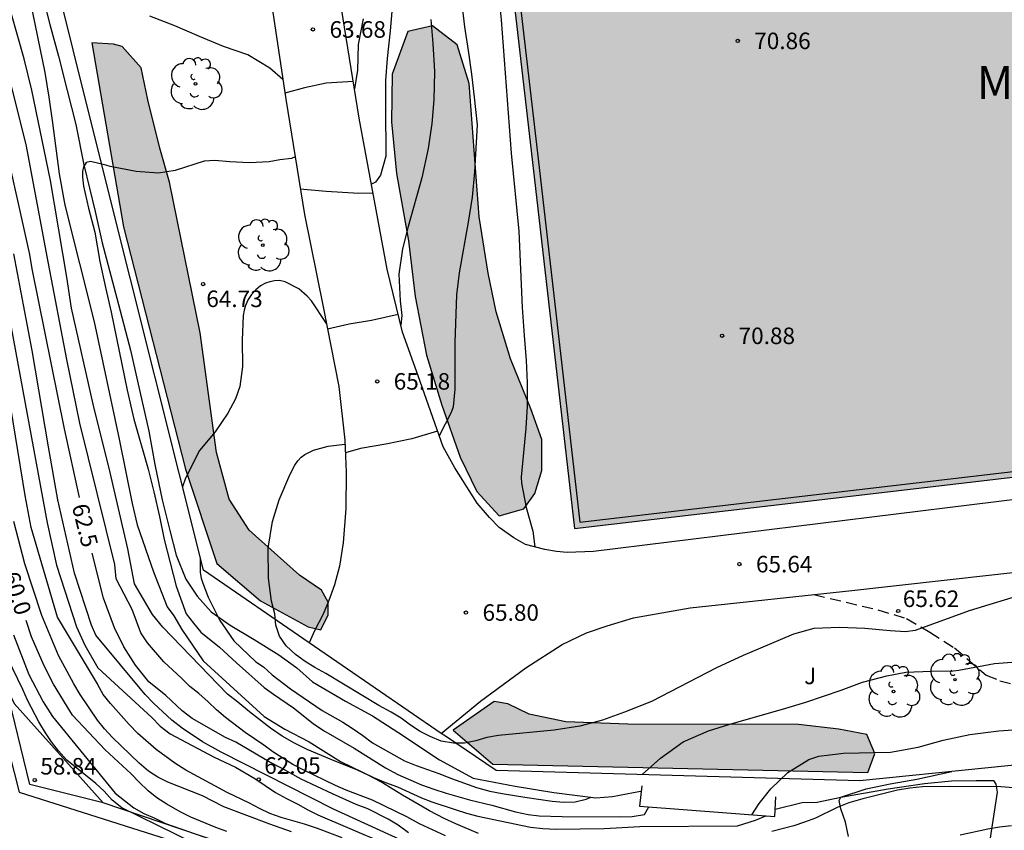
# Model space of a CAD drawing. Units: metres. Extents: x 580993 to 581345, y 4795040 to 4795291.
# Drawn here: x 581068 to 581112, y 4795063 to 4795100 of the extents above; entities that cross this region are included whole.
import ezdxf

# ---------------------------------------------------------------- set-up
doc = ezdxf.new("R2010")
doc.units = ezdxf.units.M
doc.linetypes.add('TRAZOS_NORMALES', pattern=[0.75, 0.5, -0.25])
for name, color, linetype in [('020104', 34, 'Continuous'), ('020109', 7, 'CABEZA_TALUD'), ('020204', 9, 'Continuous'), ('020307', 24, 'Continuous'), ('020308', 9, 'Continuous'), ('060124', 9, 'Continuous'), ('060128', 7, 'TRAZOS_NORMALES'), ('070104', 3, 'Continuous'), ('070105', 6, 'Continuous'), ('070108', 9, 'VALLA'), ('070111', 6, 'Continuous'), ('070112', 6, 'Continuous'), ('080125', 6, 'Continuous'), ('080304', 9, 'Continuous'), ('100105', 3, 'Continuous'), ('100106', 63, 'Continuous'), ('100202', 3, 'Continuous'), ('100302', 7, 'Continuous'), ('990501', 21, 'Continuous'), ('990504', 63, 'Continuous')]:
    doc.layers.add(name, color=color, linetype=linetype)
doc.layers.add('020105', color=24, linetype='Continuous', lineweight=30)
doc.layers.add('080111', color=7, linetype='Continuous', lineweight=30)
doc.styles.add('ARIAL', font='ARIAL.TTF', dxfattribs={"height": 1})
doc.styles.add('ARIALI', font='ARIALI.TTF', dxfattribs={"height": 1})
doc.linetypes.add('CABEZA_TALUD', pattern='A,0.1,[204,DONOSTI.shx,S=0.15,R=0,X=0,Y=0],0,0.2', length=0.3)
doc.linetypes.add('VALLA', pattern='A,1,[200,DONOSTI.shx,S=0.1,R=0,X=0,Y=0],1', length=2)

# ---------------------------------------------------------------- blocks, each defined once
blk = doc.blocks.new('COTAPU')
blk.add_circle((0, 0), 0.075)
blk = doc.blocks.new('ARBOL')
blk.add_circle((0, 0), 0.0587)
for centre, radius, start, end in [((-0.564, 0.381), 0.532, 92.28, 254.58), ((-0.28, 0.855), 0.3, 359.2878, 173.6078), ((0.097, 0.97), 0.21, 23.1565, 160.4665), ((0.438, 0.881), 0.24, 301.578, 139.328), ((0.656, 0.288), 0.443, 319.8556, 114.7656), ((-0.091, 0.321), 0.12, 119.14, 310.56), ((0.819, -0.249), 0.383, 235.5275, 62.0275), ((-0.556, -0.339), 0.555, 142.64, 266.54), ((-0.039, -0.384), 0.21, 189.64, 323.88), ((0.299, -0.624), 0.532, 224.67, 0.24), ((-0.301, -0.676), 0.45, 213.78, 295.32)]:
    blk.add_arc(centre, radius, start, end)

msp = doc.modelspace()

# ---------------------------------------------------------------- hatches: boundary and pattern name
at = {"layer": '990501'}
msp.add_hatch(color=256, dxfattribs=at).paths.add_polyline_path([(581148.835, 4795120.184), (581119.025, 4795116.541), (581088.506, 4795112.954), (581090.821, 4795092.933), (581092.699, 4795076.609), (581122, 4795080.047), (581122.09, 4795079.276), (581123.69, 4795079.464), (581123.599, 4795080.234), (581152.936, 4795083.676)])
at = {"layer": '990504'}
for points in [[(581086.265, 4795099.393), (581085.151, 4795099.137), (581084.438, 4795097.193), (581084.409, 4795095.034), (581084.632, 4795092.697), (581085.18, 4795089.641), (581085.476, 4795087.125), (581085.989, 4795084.464), (581086.679, 4795082.201), (581087.514, 4795079.829), (581088.275, 4795078.285), (581089.286, 4795077.173), (581090.4, 4795077.501), (581090.901, 4795078.186), (581091.221, 4795079.23), (581091.217, 4795080.633), (581090.709, 4795082.034), (581089.802, 4795084.297), (581089.148, 4795086.417), (581088.782, 4795088.178), (581088.378, 4795090.731), (581087.927, 4795096.772), (581087.383, 4795098.533)], [(581070.836, 4795098.623), (581072.266, 4795090.283), (581075.071, 4795079.286), (581076.487, 4795075.011), (581078.471, 4795073.326), (581080.633, 4795072.146), (581081.209, 4795072.004), (581081.531, 4795072.689), (581081.529, 4795073.264), (581081.239, 4795073.803), (581080.23, 4795074.483), (581077.957, 4795076.526), (581077.053, 4795077.926), (581076.471, 4795080.046), (581075.735, 4795085.474), (581074.346, 4795092.304), (581073.909, 4795093.849), (581073.363, 4795096.042), (581073.07, 4795097.479), (581072.204, 4795098.448), (581071.808, 4795098.554)], [(581087.195, 4795067.456), (581088.998, 4795065.915), (581105.976, 4795065.538), (581106.297, 4795066.402), (581105.935, 4795067.264), (581104.675, 4795067.512), (581102.84, 4795067.722), (581095.107, 4795067.732), (581092.301, 4795067.832), (581090.646, 4795068.186), (581089.673, 4795068.651), (581089.061, 4795068.757)]]:
    msp.add_hatch(color=256, dxfattribs=at).paths.add_polyline_path(points)

# ---------------------------------------------------------------- linework, layer by layer
at = {"layer": '020104', "flags": 128}
for points, elevation in [([(581088.671, 4795111.531), (581088.627, 4795109.9), (581088.565, 4795108.628), (581088.616, 4795107.628), (581089.029, 4795105.153), (581089.123, 4795104.138), (581089.198, 4795103.048), (581089.252, 4795100.89), (581089.375, 4795099.661), (581089.818, 4795093.622), (581090.168, 4795090.074), (581090.331, 4795086.62), (581090.412, 4795085.358), (581090.511, 4795084.224), (581090.547, 4795083.224), (581090.546, 4795082.147), (581090.487, 4795081.147), (581090.271, 4795078.931), (581090.295, 4795078.664), (581090.499, 4795077.559), (581090.812, 4795076.484), (581090.895, 4795075.774)], 66), ([(581084.739, 4795103.724), (581084.34, 4795099.158), (581084.206, 4795097.91), (581084.133, 4795096.904), (581084.127, 4795095.708), (581084.148, 4795093.479), (581083.906, 4795092.624), (581083.678, 4795092.308), (581083.496, 4795092.212)], 64.5), ([(581087.302, 4795102.805), (581087.709, 4795099.348), (581087.884, 4795098.267), (581088.03, 4795097.196), (581088.156, 4795096.148), (581088.284, 4795094.905), (581088.163, 4795092.766), (581088.052, 4795091.627), (581087.884, 4795090.492), (581087.468, 4795088.19), (581087.352, 4795087.189), (581087.268, 4795085.031), (581087.28, 4795082.915), (581087.192, 4795082.119), (581087.107, 4795081.867), (581086.563, 4795080.81)], 65.5), ([(581088.349, 4795062.778), (581087.319, 4795063.208), (581086.789, 4795063.458), (581086.119, 4795063.808), (581084.899, 4795064.518), (581083.919, 4795065.118), (581083.349, 4795065.428), (581082.869, 4795065.648), (581081.699, 4795066.118), (581080.589, 4795066.588), (581080.009, 4795066.878), (581079.459, 4795067.188), (581078.929, 4795067.548), (581077.969, 4795068.288), (581077.449, 4795068.728), (581076.969, 4795069.088), (581074.049, 4795072.128), (581073.579, 4795072.698), (581072.759, 4795074.098), (581072.459, 4795075.678), (581071.657, 4795079.149), (581070.893, 4795082.239), (581069.908, 4795086.584), (581069.696, 4795087.999), (581068.952, 4795092.371), (581068.116, 4795096.477), (581067.764, 4795097.897), (581066.873, 4795101.052)], 63.5), ([(581068.044, 4795100.503), (581068.702, 4795097.27), (581068.882, 4795096.161), (581069.048, 4795094.989), (581069.347, 4795092.685), (581069.605, 4795091.262), (581070.943, 4795085.966), (581072.067, 4795080.646), (581072.655, 4795077.73), (581072.891, 4795076.771), (581073.619, 4795074.638), (581074.249, 4795073.058), (581074.549, 4795072.638), (581074.909, 4795072.018), (581075.869, 4795070.598), (581078.639, 4795068.078), (581079.579, 4795067.508), (581080.679, 4795066.928), (581082.099, 4795066.038), (581083.589, 4795065.318), (581084.139, 4795065.088), (581084.669, 4795064.888), (581085.769, 4795064.388), (581086.239, 4795064.208), (581087.289, 4795063.858), (581087.799, 4795063.698), (581088.319, 4795063.558), (581090.699, 4795063.058), (581091.259, 4795062.998), (581091.859, 4795062.978), (581094.039, 4795063.008), (581095.659, 4795063.098), (581100.078, 4795063.127), (581100.892, 4795063.383), (581101.355, 4795063.579)], 64), ([(581079.487, 4795096.954), (581078.892, 4795097.475), (581077.904, 4795098.067), (581076.797, 4795098.454), (581075.705, 4795098.898), (581074.589, 4795099.385), (581073.463, 4795099.834)], 64), ([(581083.12, 4795099.709), (581082.895, 4795098.536), (581082.87, 4795097.378), (581082.729, 4795096.528)], 64), ([(581086.849, 4795062.678), (581085.679, 4795063.218), (581085.099, 4795063.528), (581084.079, 4795064.038), (581083.539, 4795064.288), (581082.349, 4795064.748), (581081.869, 4795064.958), (581080.429, 4795065.648), (581079.929, 4795065.908), (581079.029, 4795066.478), (581078.619, 4795066.778), (581077.769, 4795067.358), (581076.879, 4795068.038), (581076.479, 4795068.378), (581076.099, 4795068.748), (581075.679, 4795069.128), (581075.269, 4795069.438), (581074.899, 4795069.818), (581074.099, 4795070.558), (581073.349, 4795071.418), (581073.049, 4795071.868), (581072.659, 4795072.928), (581071.929, 4795074.328), (581071.879, 4795074.968), (581070.282, 4795081.376), (581069.695, 4795084.261), (581068.862, 4795088.617), (581067.86, 4795094.017), (581066.555, 4795099.118)], 63), ([(581082.674, 4795096.872), (581081.443, 4795096.787), (581080.462, 4795096.584), (581079.58, 4795096.339)], 64), ([(581080.041, 4795093.447), (581079.879, 4795093.378), (581079.347, 4795093.314), (581078.866, 4795093.226), (581077.98, 4795093.175), (581077.079, 4795093.218), (581076.398, 4795093.277), (581075.926, 4795093.247), (581074.603, 4795092.829), (581073.856, 4795092.717), (581072.846, 4795092.785), (581071.659, 4795093.019), (581071.458, 4795093.08), (581070.776, 4795093.24), (581070.577, 4795093.197), (581070.453, 4795092.996), (581070.406, 4795092.786), (581070.412, 4795092.529), (581070.451, 4795092.124), (581070.674, 4795091.125), (581070.968, 4795090.035), (581071.196, 4795088.701), (581071.443, 4795087.53), (581071.709, 4795086.416), (581072.425, 4795082.875), (581072.73, 4795081.566), (581073.38, 4795079.286), (581073.646, 4795078.258), (581073.901, 4795077.149), (581074.109, 4795076.101), (581074.649, 4795073.983), (581075.099, 4795072.728), (581075.429, 4795072.308), (581075.769, 4795071.908), (581076.619, 4795071.218), (581077.379, 4795070.508), (581078.639, 4795069.398), (581079.059, 4795069.088), (581079.959, 4795068.468), (581080.849, 4795067.768), (581081.319, 4795067.448), (581082.719, 4795066.638), (581084.129, 4795065.758), (581084.699, 4795065.458), (581085.769, 4795064.988), (581086.319, 4795064.788), (581086.879, 4795064.608), (581087.939, 4795064.298), (581088.949, 4795064.058), (581090.029, 4795063.758), (581090.589, 4795063.638), (581091.099, 4795063.578), (581092.129, 4795063.548), (581094.769, 4795063.538), (581095.309, 4795063.548), (581095.859, 4795063.638), (581096.054, 4795063.985)], 64.5), ([(581083.571, 4795091.804), (581082.922, 4795091.795), (581081.452, 4795091.872), (581080.275, 4795091.985)], 64.5), ([(581085.309, 4795062.268), (581081.779, 4795063.878), (581076.689, 4795066.458), (581075.839, 4795066.928), (581074.919, 4795067.548), (581074.449, 4795067.908), (581073.619, 4795068.688), (581073.249, 4795069.078), (581071.019, 4795071.768), (581070.813, 4795072.222), (581070.045, 4795074.573), (581069.296, 4795077.906), (581068.871, 4795080.301), (581068.13, 4795084.672), (581067.293, 4795089.06)], 62), ([(581067.078, 4795086.284), (581068.809, 4795076.86), (581069.237, 4795074.938), (581070.135, 4795072.146), (581070.511, 4795071.309), (581071.109, 4795070.288), (581073.549, 4795068.038), (581073.919, 4795067.648), (581074.379, 4795067.298), (581076.379, 4795066.238), (581077.339, 4795065.778), (581078.219, 4795065.268), (581079.149, 4795064.638), (581079.649, 4795064.358), (581080.169, 4795064.108), (581080.619, 4795063.848), (581081.069, 4795063.628), (581085.529, 4795061.718)], 61.5), ([(581082.169, 4795062.578), (581081.059, 4795062.998), (581080.459, 4795063.198), (581079.409, 4795063.508), (581078.899, 4795063.688), (581078.429, 4795063.908), (581077.969, 4795064.158), (581076.959, 4795064.638), (581075.089, 4795065.648), (581074.589, 4795065.968), (581073.739, 4795066.588), (581072.919, 4795067.308), (581072.519, 4795067.718), (581071.679, 4795068.668), (581071.349, 4795069.078), (581071.099, 4795069.518), (581071.089, 4795069.568), (581069.27, 4795072.588), (581068.078, 4795076.653), (581067.808, 4795078.098), (581066.93, 4795083.475)], 61), ([(581086.493, 4795081.01), (581085.329, 4795080.67), (581084.153, 4795080.428), (581083.006, 4795080.224), (581082.314, 4795080.035)], 65.5), ([(581113.045, 4795073.623), (581110.579, 4795072.877), (581108.133, 4795071.983), (581107.695, 4795071.92), (581106.99, 4795071.965), (581105.851, 4795072.066), (581104.693, 4795072.11), (581103.532, 4795072.063), (581102.613, 4795071.808), (581101.51, 4795071.352), (581100.339, 4795070.843), (581099.131, 4795070.281), (581096.182, 4795068.766), (581094.964, 4795068.272), (581093.97, 4795067.911), (581092.942, 4795067.637), (581091.77, 4795067.457), (581089.259, 4795067.218), (581088.719, 4795067.128), (581088.219, 4795066.978), (581087.719, 4795066.868), (581087.219, 4795066.868), (581086.659, 4795066.958), (581086.159, 4795067.168), (581085.709, 4795067.398), (581085.269, 4795067.688), (581084.839, 4795067.998), (581084.389, 4795068.278), (581083.829, 4795068.578), (581081.429, 4795070.028), (581080.929, 4795070.308), (581080.489, 4795070.578), (581080.049, 4795070.888), (581079.639, 4795071.278), (581079.329, 4795071.728), (581079.169, 4795072.218), (581079.119, 4795072.728), (581078.969, 4795073.308), (581078.839, 4795074.358), (581078.823, 4795075.714), (581079.019, 4795076.915), (581079.312, 4795077.898), (581079.794, 4795079.032), (581080.031, 4795079.471), (581080.159, 4795079.667), (581080.306, 4795079.834), (581080.477, 4795079.963), (581080.867, 4795080.155), (581081.533, 4795080.338), (581082.296, 4795080.427)], 65.5), ([(581079.879, 4795062.848), (581078.899, 4795063.198), (581076.809, 4795063.988), (581075.849, 4795064.478), (581074.279, 4795065.108), (581073.819, 4795065.328), (581073.399, 4795065.608), (581072.969, 4795065.958), (581071.769, 4795067.128), (581071.409, 4795067.518), (581071.089, 4795067.918), (581070.299, 4795069.078), (581070.016, 4795069.566), (581069.317, 4795070.85), (581068.565, 4795072.661), (581067.803, 4795074.998), (581067.297, 4795076.923)], 60.5), ([(581067.277, 4795071.786), (581067.978, 4795069.985), (581068.628, 4795068.742), (581069.055, 4795068.082), (581071.889, 4795064.608), (581072.739, 4795063.948), (581073.179, 4795063.678), (581073.679, 4795063.468), (581074.169, 4795063.238), (581075.899, 4795062.628)], 59.5), ([(581075.449, 4795062.338), (581072.189, 4795063.938), (581071.759, 4795064.288), (581071.389, 4795064.698), (581071.009, 4795065.048), (581069.699, 4795066.098), (581069.319, 4795066.528), (581069.009, 4795066.928), (581068.729, 4795067.348), (581068.429, 4795067.838), (581067.909, 4795068.828), (581067.709, 4795069.308), (581066.58, 4795071.618)], 59), ([(581100.732, 4795063.626), (581101.064, 4795064.13), (581101.586, 4795064.804), (581102.365, 4795065.545), (581103.311, 4795066.138), (581103.763, 4795066.278), (581104.877, 4795066.425), (581107.011, 4795066.47), (581108.259, 4795066.698), (581109.392, 4795067.001), (581110.606, 4795067.272), (581111.915, 4795067.429), (581114.025, 4795067.588), (581115.054, 4795067.639), (581117.126, 4795067.894), (581118.44, 4795068.003), (581119.693, 4795068.069), (581120.907, 4795068.125), (581122.118, 4795068.1), (581123.323, 4795067.999), (581124.462, 4795067.841), (581125.578, 4795067.507), (581126.086, 4795067.4)], 64.5), ([(581101.789, 4795063.883), (581103.004, 4795064.181), (581103.686, 4795064.202), (581104.766, 4795064.42), (581105.899, 4795064.795), (581106.994, 4795065.032), (581108.203, 4795065.241), (581109.793, 4795065.586)], 64), ([(581113.148, 4795064.797), (581112.008, 4795064.897), (581109.678, 4795064.907), (581108.458, 4795064.887), (581107.878, 4795064.837), (581107.328, 4795064.747), (581105.748, 4795064.347), (581105.118, 4795064.167), (581104.588, 4795063.957), (581103.608, 4795063.477), (581103.118, 4795063.287), (581102.628, 4795063.127), (581101.628, 4795062.867)], 63.5), ([(581112.488, 4795063.127), (581111.948, 4795063.067), (581111.418, 4795062.977), (581110.158, 4795062.697)], 63)]:
    msp.add_lwpolyline(points, dxfattribs=dict(at, elevation=elevation))
at = {"layer": '020105', "flags": 128}
for points, elevation in [([(581086.181, 4795099.671), (581086.275, 4795098.585), (581086.355, 4795097.323), (581086.321, 4795096.032), (581086.23, 4795094.965), (581086.07, 4795093.835), (581085.784, 4795092.5), (581085.162, 4795090.297), (581084.904, 4795089.277), (581084.736, 4795088.138), (581084.802, 4795086.918), (581084.866, 4795086.251), (581084.831, 4795085.818)], 65), ([(581066.817, 4795094.38), (581068.005, 4795089.02), (581068.12, 4795088.377), (581069.583, 4795081.128), (581070.252, 4795078.009)], 62.5), ([(581081.455, 4795085.891), (581080.776, 4795086.924), (581080.585, 4795087.138), (581080.208, 4795087.461), (581079.588, 4795087.783), (581079.326, 4795087.839), (581079.102, 4795087.833), (581078.888, 4795087.79), (581078.693, 4795087.718), (581078.474, 4795087.598), (581078.265, 4795087.421), (581078.07, 4795087.216), (581077.909, 4795086.986), (581077.786, 4795086.714), (581077.725, 4795086.505), (581077.683, 4795086.261), (581077.634, 4795085.142), (581077.652, 4795083.941), (581077.54, 4795083.045), (581077.341, 4795082.478), (581076.991, 4795081.833), (581076.412, 4795080.979), (581075.71, 4795080.134), (581075.071, 4795078.884), (581074.94, 4795078.492)], 65), ([(581084.712, 4795086.301), (581083.504, 4795086.037), (581082.49, 4795085.863), (581081.506, 4795085.635)], 65), ([(581085.169, 4795062.808), (581084.709, 4795063.158), (581084.249, 4795063.428), (581083.329, 4795063.888), (581082.809, 4795064.098), (581081.729, 4795064.578), (581080.319, 4795065.238), (581079.419, 4795065.738), (581078.859, 4795066.028), (581077.359, 4795066.918), (581076.879, 4795067.128), (581075.379, 4795067.988), (581074.929, 4795068.338), (581074.179, 4795069.038), (581073.42, 4795069.649), (581072.814, 4795070.412), (581072.283, 4795071.235), (581071.855, 4795072.095), (581071.354, 4795073.444), (581070.842, 4795075.48)], 62.5), ([(581075.745, 4795075.281), (581075.738, 4795074.603), (581075.781, 4795074.356), (581075.854, 4795074.122), (581076.094, 4795073.49), (581076.631, 4795072.438), (581077.267, 4795071.507), (581078.259, 4795070.558), (581078.609, 4795070.328), (581078.999, 4795069.968), (581079.829, 4795069.338), (581081.259, 4795068.358), (581082.199, 4795067.818), (581082.629, 4795067.548), (581083.109, 4795067.218), (581083.549, 4795066.888), (581084.999, 4795066.078), (581085.529, 4795065.858), (581086.549, 4795065.498), (581087.119, 4795065.268), (581088.249, 4795064.858), (581088.859, 4795064.698), (581089.419, 4795064.588), (581090.449, 4795064.418), (581091.689, 4795064.248), (581092.209, 4795064.198), (581092.729, 4795064.208), (581093.229, 4795064.328), (581093.456, 4795064.424)], 65), ([(581076.949, 4795062.868), (581076.449, 4795063.048), (581075.319, 4795063.518), (581074.829, 4795063.758), (581074.229, 4795064.108), (581073.779, 4795064.398), (581073.379, 4795064.718), (581072.969, 4795065.108), (581072.609, 4795065.478), (581071.429, 4795066.568), (581069.959, 4795068.148), (581069.708, 4795068.531), (581069.1, 4795069.551), (581068.664, 4795070.377), (581068.101, 4795071.691), (581067.857, 4795072.433)], 60), ([(581095.762, 4795065.447), (581096.589, 4795066.185), (581097.615, 4795066.927), (581098.767, 4795067.436), (581099.737, 4795067.739), (581102.112, 4795068.409), (581103.178, 4795068.732), (581104.767, 4795069.28), (581105.738, 4795069.636), (581106.842, 4795069.93), (581107.704, 4795070.085), (581108.852, 4795070.141), (581109.852, 4795070.149), (581110.109, 4795070.174), (581111.723, 4795070.489), (581112.895, 4795070.578)], 65)]:
    msp.add_lwpolyline(points, dxfattribs=dict(at, elevation=elevation))
at = {"layer": '020109'}
for points in [[(581067.375, 4795104.002, 64.01), (581067.947, 4795102.648, 64.083), (581068.52, 4795101.049, 64.197), (581068.928, 4795099.442, 64.313), (581069.319, 4795098.016, 64.462), (581069.718, 4795096.464, 64.443), (581070.101, 4795094.92, 64.429), (581070.462, 4795093.092, 64.471), (581070.974, 4795090.98, 64.637), (581071.302, 4795089.546, 64.715), (581071.956, 4795087.041, 64.684), (581072.579, 4795084.694, 64.703), (581073.003, 4795082.811, 64.67), (581073.411, 4795081.015, 64.573), (581073.684, 4795079.502, 64.587), (581074.019, 4795077.895, 64.623), (581074.363, 4795076.516, 64.739), (581074.65, 4795075.389, 64.753), (581075.088, 4795074.303, 64.838), (581075.595, 4795073.532, 64.947), (581076.236, 4795072.824, 65.027), (581077.097, 4795072.22, 65.148)], [(581077.097, 4795072.22, 65.148), (581078.187, 4795071.577, 65.344), (581079.301, 4795070.879, 65.439), (581080.115, 4795070.29, 65.514), (581080.827, 4795069.646, 65.529), (581082.328, 4795068.775, 65.652), (581083.537, 4795068.109, 65.664), (581084.698, 4795067.364, 65.687), (581086.579, 4795066.116, 65.467), (581088.111, 4795065.285, 65.439), (581090.013, 4795064.921, 65.38), (581091.764, 4795064.643, 65.117), (581093.665, 4795064.397, 64.982), (581094.422, 4795064.462, 64.952), (581095.69, 4795064.695, 64.902)]]:
    msp.add_polyline3d(points, dxfattribs=at)
at = {"layer": '060124'}
msp.add_polyline3d([(581066.943, 4795069.407, 58.833), (581067.312, 4795068.672, 58.85), (581071.35, 4795064.162, 58.891)], dxfattribs=at)
at = {"layer": '060128'}
msp.add_polyline3d([(581103.539, 4795073.609, 65.653), (581106.438, 4795072.919, 65.624), (581107.737, 4795072.517, 65.612), (581108.793, 4795071.903, 65.423), (581109.901, 4795071.197, 65.229), (581111.344, 4795069.954, 64.986), (581111.963, 4795069.703, 64.876), (581112.592, 4795069.533, 64.785)], dxfattribs=at)
at = {"layer": '070104'}
msp.add_polyline3d([(581105.103, 4795062.635, 63.386), (581104.974, 4795063.297, 63.554), (581104.76, 4795063.888, 63.738), (581104.679, 4795064.274, 63.918), (581104.758, 4795064.424, 63.826), (581106.909, 4795064.801, 63.693), (581108.548, 4795065.051, 63.662), (581109.778, 4795065.158, 63.658), (581110.882, 4795065.177, 63.681), (581111.678, 4795065.187, 63.672), (581111.773, 4795065.014, 63.606), (581111.838, 4795064.652, 63.459), (581111.444, 4795062.08, 62.64)], dxfattribs=at)
at = {"layer": '070105'}
msp.add_polyline3d([(581095.737, 4795064.932, 64.914), (581095.637, 4795064.017, 64.888), (581101.772, 4795063.547, 64.464), (581101.817, 4795064.438, 64.564)], dxfattribs=at)
at = {"layer": '070108'}
for points in [[(581080.668, 4795071.427, 65.404), (581075.888, 4795074.709, 65.141), (581071.463, 4795092.362, 64.791), (581067.006, 4795110.249, 63.651), (581065.587, 4795116.468, 62.547), (581064.868, 4795119.598, 60.192), (581073.522, 4795120.182, 61.02), (581077.352, 4795117.326, 61.72)], [(581086.655, 4795067.317, 65.732), (581080.668, 4795071.427, 65.404)], [(581136.712, 4795068.659, 64.581), (581130.277, 4795067.898, 64.581), (581116.943, 4795066.314, 64.32), (581105.624, 4795065.162, 64.411), (581089.151, 4795065.637, 65.557), (581086.85, 4795067.183, 65.743), (581086.655, 4795067.317, 65.732)]]:
    msp.add_polyline3d(points, dxfattribs=at)
at = {"layer": '070111'}
msp.add_polyline3d([(581055.866, 4795110.233, 56.135), (581058.71, 4795098.989, 55.791), (581062.851, 4795083.032, 55.901), (581067.544, 4795064.656, 55.943), (581080.952, 4795060.394, 55.987), (581085.489, 4795059.003, 55.894)], dxfattribs=at)
at = {"layer": '070112'}
for points in [[(581071.35, 4795064.162, 58.891), (581068.016, 4795064.997, 58.851), (581066.943, 4795069.407, 58.833)], [(581085.558, 4795059.428, 58.88), (581081.057, 4795060.866, 58.919), (581071.35, 4795064.162, 58.891)]]:
    msp.add_polyline3d(points, dxfattribs=at)
at = {"layer": '080111'}
msp.add_polyline3d([(581111.548, 4795115.662, 70.795), (581088.506, 4795112.954, 70.995), (581090.821, 4795092.933, 71.128), (581092.699, 4795076.609, 71.052), (581117.438, 4795079.511, 71.017)], dxfattribs=at)
at = {"layer": '080125'}
for points in [[(581123.337, 4795080.475, 71.005), (581152.637, 4795083.913, 70.891), (581148.597, 4795119.882, 70.896), (581119.057, 4795116.272, 70.731), (581088.806, 4795112.717, 70.995), (581091.09, 4795092.964, 71.127), (581092.939, 4795076.889, 71.052)], [(581092.939, 4795076.889, 71.124), (581122.243, 4795080.327, 71.01), (581122.332, 4795079.57, 71.011), (581123.428, 4795079.699, 71.011), (581123.337, 4795080.475, 71.011)]]:
    msp.add_polyline3d(points, dxfattribs=at)
at = {"layer": '100105'}
for points in [[(581117.554, 4795078.516, 65.409), (581093.549, 4795075.565, 65.869), (581092.357, 4795075.509, 65.865), (581091.883, 4795075.56, 65.865), (581091.349, 4795075.657, 65.867), (581090.473, 4795075.882, 65.886), (581089.942, 4795076.183, 65.876), (581089.288, 4795076.644, 65.863), (581088.837, 4795077.097, 65.851), (581088.281, 4795077.757, 65.809), (581087.273, 4795079.358, 65.63), (581086.74, 4795080.307, 65.544), (581085.609, 4795083.52, 65.266), (581084.907, 4795085.509, 65.107), (581084.207, 4795088.359, 64.85), (581082.942, 4795095.205, 64.064), (581081.551, 4795103.852, 63.308), (581081.33, 4795106.463, 63.055), (581081.162, 4795109.906, 62.698), (581081.122, 4795112.006, 62.418), (581081.202, 4795113.836, 62.319), (581081.507, 4795116.003, 62.106), (581081.787, 4795117.168, 62.027), (581081.989, 4795117.623, 62.004)], [(581077.352, 4795117.326, 61.759), (581077.934, 4795109.889, 62.662), (581078.511, 4795104.032, 63.292), (581078.917, 4795100.718, 63.641), (581079.621, 4795096.068, 64.131), (581080.459, 4795090.84, 64.715), (581081.303, 4795086.656, 64.964), (581082.02, 4795083.044, 65.187), (581082.288, 4795080.604, 65.396), (581082.355, 4795079.161, 65.488), (581082.332, 4795077.506, 65.599), (581082.214, 4795075.959, 65.661), (581082.051, 4795074.89, 65.696), (581081.827, 4795074.056, 65.7), (581081.569, 4795073.332, 65.686), (581081.302, 4795072.716, 65.68), (581080.921, 4795071.963, 65.68), (581080.668, 4795071.427, 65.669)], [(581086.655, 4795067.317, 65.726), (581088.443, 4795068.775, 65.823), (581090.496, 4795070.29, 65.887), (581092.129, 4795071.341, 65.885), (581093.235, 4795071.869, 65.901), (581094.17, 4795072.194, 65.838), (581095.366, 4795072.553, 65.822), (581097.933, 4795073.001, 65.787), (581105.258, 4795073.796, 65.643), (581117.937, 4795075.217, 65.359)]]:
    msp.add_polyline3d(points, dxfattribs=at)
at = {"layer": '100106', "flags": 128}
for points, elevation in [([(581086.265, 4795099.393), (581085.151, 4795099.137), (581084.438, 4795097.193), (581084.409, 4795095.034), (581084.632, 4795092.697), (581085.18, 4795089.641), (581085.476, 4795087.125), (581085.989, 4795084.464), (581086.679, 4795082.201), (581087.514, 4795079.829), (581088.275, 4795078.285), (581089.286, 4795077.173), (581090.4, 4795077.501), (581090.901, 4795078.186), (581091.221, 4795079.23), (581091.217, 4795080.633), (581090.709, 4795082.034), (581089.802, 4795084.297), (581089.148, 4795086.417), (581088.782, 4795088.178), (581088.378, 4795090.731), (581087.927, 4795096.772), (581087.383, 4795098.533)], 65.797), ([(581070.836, 4795098.623), (581072.266, 4795090.283), (581075.071, 4795079.286), (581076.487, 4795075.011), (581078.471, 4795073.326), (581080.633, 4795072.146), (581081.209, 4795072.004), (581081.531, 4795072.689), (581081.529, 4795073.264), (581081.239, 4795073.803), (581080.23, 4795074.483), (581077.957, 4795076.526), (581077.053, 4795077.926), (581076.471, 4795080.046), (581075.735, 4795085.474), (581074.346, 4795092.304), (581073.909, 4795093.849), (581073.363, 4795096.042), (581073.07, 4795097.479), (581072.204, 4795098.448), (581071.808, 4795098.554)], 64.912), ([(581087.195, 4795067.456), (581088.998, 4795065.915), (581105.976, 4795065.538), (581106.297, 4795066.402), (581105.935, 4795067.264), (581104.675, 4795067.512), (581102.84, 4795067.722), (581095.107, 4795067.732), (581092.301, 4795067.832), (581090.646, 4795068.186), (581089.673, 4795068.651), (581089.061, 4795068.757)], 65.732)]:
    msp.add_lwpolyline(points, close=True, dxfattribs=dict(at, elevation=elevation))

# ---------------------------------------------------------------- block references
at = {"layer": '020204', "rotation": 359.9987685839998}
for p in [(581080.848, 4795099.224, 63.68), (581100.086, 4795098.707, 70.86), (581075.873, 4795087.68, 64.726), (581099.378, 4795085.338, 70.88), (581083.756, 4795083.272, 65.184), (581100.164, 4795074.988, 65.64), (581087.778, 4795072.793, 65.801), (581107.358, 4795072.863, 65.618), (581068.247, 4795065.2, 58.842), (581078.39, 4795065.232, 62.053)]:
    msp.add_blockref('COTAPU', p, dxfattribs=at)
at = {"layer": '100202', "rotation": 359.9987685839998}
for p in [(581075.528, 4795096.759, 64.149), (581078.572, 4795089.444, 64.878), (581109.929, 4795069.749, 65.054), (581107.142, 4795069.217, 64.987)]:
    msp.add_blockref('ARBOL', p, dxfattribs=at)

# ---------------------------------------------------------------- texts
at = {"layer": '020307', "style": 'ARIALI'}
for s, rotation, p in [('62.5', 284.1408, (581069.917, 4795077.616, 62.498)), ('60.0', 288.2088, (581066.784, 4795074.496, 59.998))]:
    msp.add_text(s, height=0.75, rotation=rotation, dxfattribs=at).set_placement(p)
at = {"layer": '020308', "style": 'ARIAL'}
for s, p in [('63.68', (581081.598, 4795098.849, 63.678)), ('70.86', (581100.836, 4795098.332, 70.858)), ('64.73', (581076.016, 4795086.64, 64.724)), ('70.88', (581100.128, 4795084.963, 70.878)), ('65.18', (581084.506, 4795082.897, 65.182)), ('65.64', (581100.914, 4795074.613, 65.638)), ('65.62', (581107.567, 4795073.044, 65.616)), ('65.80', (581088.528, 4795072.418, 65.799)), ('58.84', (581068.497, 4795065.45, 58.84)), ('62.05', (581078.64, 4795065.482, 62.051))]:
    msp.add_text(s, height=0.75, rotation=359.9988, dxfattribs=at).set_placement(p)
at = {"layer": '080304', "style": 'ARIALI'}
msp.add_text('MATIAKO   URBILTEGIA', height=1.49996, rotation=359.9988, dxfattribs=at).set_placement((581110.912, 4795096.074))
at = {"layer": '100302', "style": 'ARIAL'}
msp.add_text('J', height=0.75, rotation=359.9988, dxfattribs=at).set_placement((581103.098, 4795069.547))

doc.saveas('drawing.dxf')
